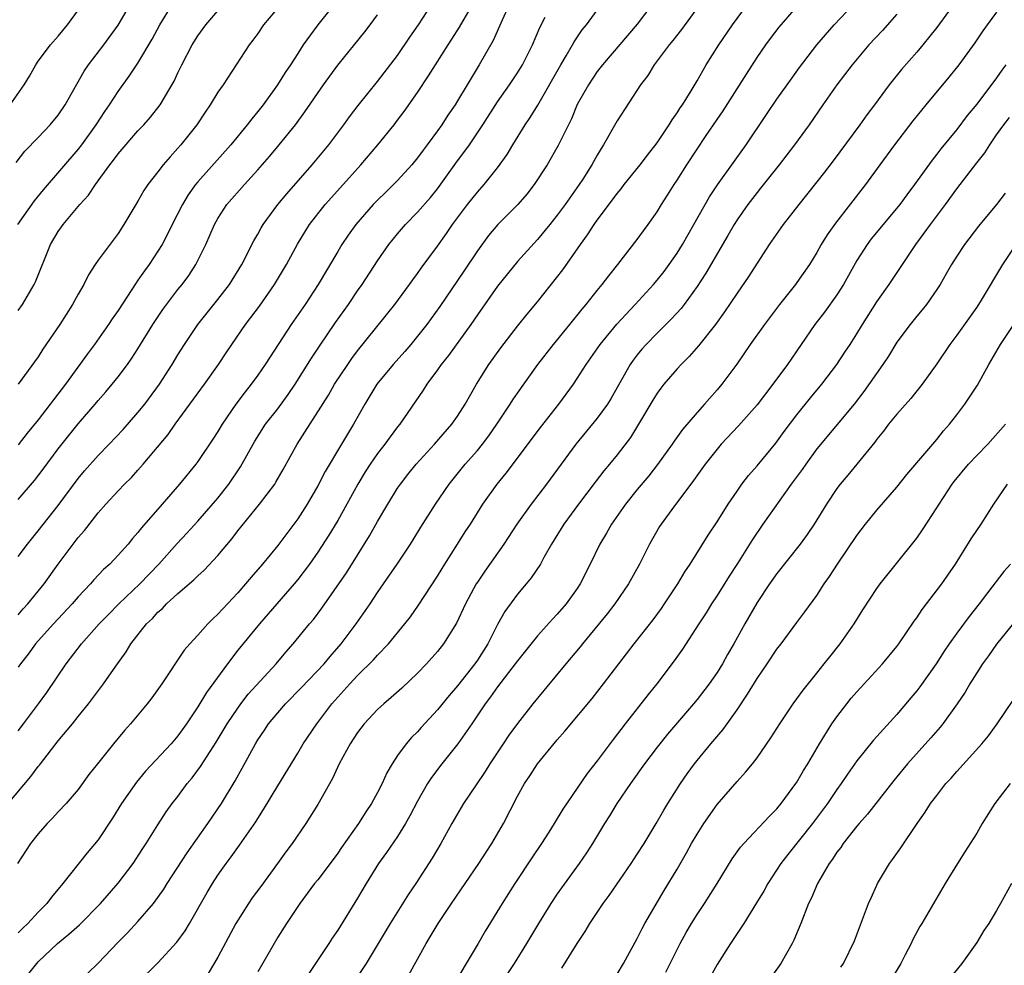
# Model space of a CAD drawing. Units: inches. Extents: x 2634000 to 2637000, y 1497000 to 1500000.
# Drawn here: x 2634613 to 2634712, y 1497773 to 1497868 of the extents above; entities that cross this region are included whole.
import ezdxf

# ---------------------------------------------------------------- set-up
doc = ezdxf.new("R2010")
doc.units = ezdxf.units.IN
doc.header["$MEASUREMENT"] = 0
doc.layers.add('LD26341497_2ft', color=242, linetype='Continuous')

msp = doc.modelspace()

# ---------------------------------------------------------------- linework, layer by layer
at = {"layer": 'LD26341497_2ft'}
for points, elevation in [([(2634645.665, 1497870.335), (2634643.007, 1497866.993), (2634641.559, 1497865), (2634641, 1497864.152), (2634640.276, 1497863), (2634639.753, 1497862.247), (2634638.982, 1497861), (2634637.532, 1497859), (2634637, 1497858.313), (2634636.398, 1497857.603), (2634635.945, 1497857), (2634634.286, 1497855), (2634631, 1497851.288), (2634630.769, 1497851), (2634630.035, 1497849.965), (2634629.468, 1497849), (2634628.434, 1497847), (2634627.971, 1497846.029), (2634627.414, 1497845), (2634627, 1497844.322), (2634626.118, 1497843), (2634625.639, 1497842.361), (2634625, 1497841.419), (2634624.818, 1497841.182), (2634623, 1497838.389), (2634622.429, 1497837.57), (2634622.055, 1497837), (2634620.629, 1497835), (2634619.93, 1497834.07), (2634617.733, 1497831), (2634616.541, 1497829.46), (2634616.214, 1497829), (2634615, 1497827.438), (2634613.904, 1497826.096), (2634613, 1497824.926)], 10004), ([(2634612.785, 1497853.215), (2634613.653, 1497854.347), (2634615, 1497855.717), (2634616.214, 1497857), (2634617, 1497857.967), (2634617.697, 1497859), (2634619.618, 1497862.382), (2634620.047, 1497863), (2634621.568, 1497865), (2634623, 1497866.977), (2634624.491, 1497869.509)], 9996), ([(2634613.305, 1497771), (2634614.863, 1497773), (2634615, 1497773.147), (2634616.946, 1497775), (2634618.087, 1497775.913), (2634619.131, 1497776.869), (2634621.231, 1497779), (2634623, 1497781.02), (2634624.52, 1497783), (2634625.492, 1497784.508), (2634625.826, 1497785), (2634627, 1497786.888), (2634627.835, 1497788.165), (2634628.437, 1497789), (2634629, 1497789.722), (2634629.939, 1497791), (2634630.425, 1497791.575), (2634631.273, 1497792.727), (2634632.233, 1497794.234), (2634632.844, 1497795.155), (2634633.941, 1497797), (2634635, 1497798.578), (2634635.311, 1497799), (2634636.047, 1497799.953), (2634638.856, 1497803), (2634639.818, 1497804.182), (2634640.556, 1497805), (2634642.187, 1497807), (2634642.565, 1497807.436), (2634643.416, 1497808.585), (2634645.87, 1497812.13), (2634647, 1497813.898), (2634648.19, 1497815.81), (2634649, 1497817.251), (2634650.023, 1497819), (2634651, 1497820.586), (2634651.285, 1497821), (2634652.038, 1497821.962), (2634652.876, 1497823), (2634654.712, 1497825), (2634656.445, 1497827), (2634657, 1497827.807), (2634657.756, 1497829), (2634658.915, 1497831), (2634660.154, 1497833), (2634661.33, 1497834.67), (2634663, 1497836.813), (2634663.976, 1497838.024), (2634665, 1497839.252), (2634667.541, 1497842.459), (2634669.326, 1497845), (2634670.029, 1497845.971), (2634670.679, 1497847), (2634671, 1497847.455), (2634672.535, 1497849.465), (2634673, 1497850.124), (2634673.403, 1497850.597), (2634673.704, 1497851), (2634675.309, 1497853), (2634676.038, 1497853.962), (2634677, 1497855.187), (2634678.211, 1497857), (2634678.498, 1497857.502), (2634679, 1497858.194), (2634679.304, 1497858.696), (2634679.523, 1497859), (2634680.414, 1497860.414), (2634681, 1497861.394), (2634681.919, 1497863), (2634683.192, 1497865), (2634684.552, 1497867), (2634686.409, 1497869.591)], 10022), ([(2634706.796, 1497869.204), (2634705, 1497866.75), (2634703.599, 1497865), (2634703, 1497864.283), (2634701.467, 1497862.533), (2634700.233, 1497861), (2634698.765, 1497859), (2634697.997, 1497858.002), (2634697.282, 1497857), (2634694.614, 1497853.386), (2634693.747, 1497852.253), (2634691.177, 1497849), (2634689.619, 1497847), (2634688.226, 1497845), (2634686.176, 1497841.824), (2634685, 1497840.127), (2634683.744, 1497838.256), (2634682.836, 1497837), (2634681.146, 1497834.854), (2634680.205, 1497833.795), (2634679.396, 1497833), (2634679, 1497832.561), (2634677.673, 1497831), (2634677.377, 1497830.623), (2634677, 1497830.098), (2634676.578, 1497829.422), (2634675.141, 1497827), (2634674.318, 1497825.682), (2634673, 1497823.952), (2634672.229, 1497823), (2634671.666, 1497822.334), (2634670.791, 1497821.21), (2634669.119, 1497819), (2634667.661, 1497817), (2634666.428, 1497815), (2634665.663, 1497813.662), (2634665.305, 1497813), (2634664.388, 1497811.612), (2634663.888, 1497811), (2634663, 1497809.971), (2634661.743, 1497808.257), (2634661, 1497806.939), (2634660.028, 1497805), (2634659, 1497803.369), (2634658.743, 1497803), (2634657, 1497800.802), (2634656.158, 1497799.842), (2634655, 1497798.391), (2634653.378, 1497796.622), (2634653, 1497796.188), (2634652.392, 1497795.608), (2634651.874, 1497795), (2634651, 1497793.81), (2634650.45, 1497793), (2634649.916, 1497792.084), (2634649.44, 1497791), (2634649, 1497790.113), (2634648.392, 1497789), (2634647.824, 1497788.176), (2634647.086, 1497787), (2634645.389, 1497784.611), (2634645, 1497784.038), (2634644.236, 1497783), (2634643, 1497781.379), (2634642.694, 1497781), (2634641.204, 1497779), (2634641, 1497778.697), (2634639.88, 1497777), (2634639, 1497775.625), (2634637, 1497772.162)], 10030), ([(2634612.004, 1497789), (2634614.27, 1497791.73), (2634615, 1497792.714), (2634615.133, 1497792.867), (2634615.222, 1497793), (2634617, 1497795.282), (2634618.445, 1497797), (2634619, 1497797.714), (2634620.058, 1497799), (2634621.552, 1497801), (2634622.782, 1497802.782), (2634623.804, 1497804.196), (2634624.275, 1497805), (2634625.853, 1497807), (2634626.442, 1497807.558), (2634627, 1497808.179), (2634627.445, 1497808.555), (2634627.87, 1497809), (2634629, 1497810.036), (2634630.597, 1497811.403), (2634631, 1497811.812), (2634631.627, 1497812.373), (2634633, 1497813.841), (2634634.438, 1497815.563), (2634635, 1497816.32), (2634637.172, 1497819), (2634638.693, 1497821), (2634638.816, 1497821.184), (2634639.542, 1497822.458), (2634640.943, 1497825), (2634644.075, 1497829.925), (2634644.688, 1497831), (2634646.011, 1497833), (2634646.417, 1497833.583), (2634647, 1497834.362), (2634650.726, 1497839), (2634652.206, 1497841), (2634652.532, 1497841.468), (2634653, 1497842.097), (2634653.367, 1497842.633), (2634655, 1497844.836), (2634655.895, 1497846.105), (2634656.502, 1497847), (2634657, 1497847.675), (2634658.005, 1497849), (2634659, 1497850.264), (2634659.668, 1497851), (2634661, 1497852.683), (2634661.966, 1497854.034), (2634662.533, 1497855), (2634663.779, 1497857), (2634664.277, 1497857.723), (2634665.044, 1497858.956), (2634667.354, 1497863), (2634667.895, 1497863.895), (2634668.534, 1497865), (2634668.688, 1497865.312), (2634669.498, 1497866.502), (2634669.906, 1497867), (2634671, 1497868.487)], 10016), ([(2634612.213, 1497859), (2634613.613, 1497861), (2634614.127, 1497861.873), (2634614.76, 1497863), (2634615, 1497863.356), (2634616.232, 1497865), (2634617, 1497865.879), (2634617.931, 1497867), (2634619.393, 1497869)], 9994), ([(2634676.465, 1497869), (2634675, 1497867.083), (2634671.516, 1497863), (2634671, 1497862.328), (2634670.118, 1497861), (2634669, 1497859.027), (2634668.409, 1497857.592), (2634667.082, 1497854.918), (2634665.966, 1497853), (2634664.668, 1497851), (2634663.942, 1497850.058), (2634663.05, 1497849), (2634661.048, 1497847), (2634660.105, 1497845.895), (2634659, 1497844.384), (2634657.652, 1497842.348), (2634655.217, 1497838.783), (2634653.929, 1497837), (2634653, 1497835.808), (2634652.333, 1497835), (2634651.717, 1497834.283), (2634650.571, 1497833), (2634648.916, 1497831), (2634647.712, 1497829), (2634646.599, 1497827), (2634645.981, 1497826.019), (2634645.389, 1497825), (2634643.737, 1497822.263), (2634643, 1497820.842), (2634641.932, 1497819), (2634641, 1497817.529), (2634639, 1497814.847), (2634637.471, 1497813), (2634636.324, 1497811.676), (2634635.766, 1497811), (2634635, 1497810.126), (2634633.484, 1497808.516), (2634633, 1497807.972), (2634632.495, 1497807.505), (2634631.986, 1497807), (2634631, 1497805.867), (2634630.184, 1497805), (2634629.634, 1497804.366), (2634627.379, 1497801), (2634626.394, 1497799.606), (2634625.922, 1497799), (2634624.251, 1497797), (2634623.658, 1497796.341), (2634622.539, 1497795), (2634620.933, 1497793), (2634620.084, 1497791.916), (2634619, 1497790.426), (2634617.802, 1497789), (2634617, 1497788.182), (2634616.443, 1497787.557), (2634615.895, 1497787), (2634615, 1497785.985), (2634614.251, 1497785), (2634612.931, 1497783)], 10018), ([(2634612.982, 1497847), (2634614.63, 1497849.37), (2634615.524, 1497850.476), (2634619, 1497854.53), (2634619.362, 1497855), (2634620.798, 1497857), (2634621.67, 1497858.33), (2634622.139, 1497859), (2634623, 1497860.329), (2634624.129, 1497861.872), (2634625, 1497863.184), (2634626.411, 1497865.589), (2634627.173, 1497867), (2634628.427, 1497869)], 9998), ([(2634639.265, 1497869), (2634637.565, 1497867), (2634637, 1497866.157), (2634636.519, 1497865.481), (2634636.144, 1497865), (2634633.521, 1497861), (2634633, 1497860.254), (2634632.239, 1497859), (2634631.727, 1497858.273), (2634630.886, 1497857), (2634629.306, 1497855), (2634629, 1497854.641), (2634628.208, 1497853.792), (2634627.522, 1497853), (2634627, 1497852.299), (2634625.988, 1497851), (2634625.587, 1497850.413), (2634625, 1497849.358), (2634623.59, 1497847), (2634623, 1497846.111), (2634621, 1497843.429), (2634620.703, 1497843), (2634620.032, 1497841.967), (2634619.563, 1497841), (2634619, 1497840.04), (2634618.444, 1497839), (2634617.16, 1497837), (2634615.485, 1497834.515), (2634615, 1497833.752), (2634612.985, 1497831)], 10002), ([(2634681.225, 1497869), (2634679.444, 1497866.556), (2634678.568, 1497865.432), (2634678.208, 1497865), (2634676.702, 1497863), (2634676.051, 1497861.949), (2634675.346, 1497861), (2634673, 1497857.402), (2634671.641, 1497855), (2634671.381, 1497854.619), (2634671, 1497853.965), (2634670.469, 1497853), (2634669.553, 1497851.553), (2634669.199, 1497851), (2634667.773, 1497849), (2634667, 1497847.938), (2634666.248, 1497847), (2634665, 1497845.494), (2634663, 1497843.313), (2634661, 1497840.836), (2634659, 1497837.966), (2634658.352, 1497837), (2634656.104, 1497833.896), (2634655.371, 1497833), (2634655, 1497832.465), (2634653.917, 1497831), (2634653.571, 1497830.429), (2634651.225, 1497827), (2634651, 1497826.729), (2634650.252, 1497825.748), (2634649.722, 1497825), (2634649, 1497824.075), (2634648.257, 1497823), (2634647.767, 1497822.233), (2634647.02, 1497821), (2634645.925, 1497819), (2634645, 1497817.374), (2634644.109, 1497815.891), (2634643, 1497814.203), (2634642.162, 1497813), (2634641, 1497811.447), (2634640.635, 1497811), (2634637.162, 1497807), (2634635, 1497804.359), (2634633.964, 1497803), (2634631.864, 1497800.135), (2634631, 1497798.703), (2634629.874, 1497797), (2634629, 1497795.795), (2634628.312, 1497795), (2634625.759, 1497792.241), (2634624.85, 1497791.15), (2634623.36, 1497789), (2634622.455, 1497787.545), (2634621, 1497785.377), (2634619.915, 1497784.085), (2634617.489, 1497781), (2634616.353, 1497779.647), (2634615.884, 1497779), (2634615, 1497778.117), (2634613.962, 1497777), (2634613.461, 1497776.539), (2634613, 1497776.067)], 10020), ([(2634662.192, 1497869), (2634661.477, 1497867.477), (2634660.558, 1497865.442), (2634659.172, 1497863), (2634657.956, 1497861), (2634657, 1497859.393), (2634656.755, 1497859), (2634656.041, 1497857.959), (2634655.424, 1497857), (2634655, 1497856.394), (2634653.979, 1497855), (2634653.553, 1497854.447), (2634653, 1497853.675), (2634652.441, 1497853), (2634651, 1497851.43), (2634650.585, 1497851), (2634649.774, 1497850.226), (2634649, 1497849.455), (2634648.567, 1497849), (2634646.835, 1497847), (2634646.063, 1497845.937), (2634645.419, 1497845), (2634645, 1497844.317), (2634643.052, 1497841), (2634641.729, 1497839), (2634640.358, 1497837), (2634638.231, 1497833.77), (2634637.74, 1497833), (2634637, 1497831.922), (2634636.341, 1497831), (2634635.746, 1497830.254), (2634634.791, 1497829), (2634633.417, 1497827), (2634633, 1497826.284), (2634632.507, 1497825.493), (2634631, 1497823.266), (2634630.797, 1497823), (2634629.147, 1497821), (2634627.438, 1497819), (2634625.367, 1497816.633), (2634625, 1497816.151), (2634624.448, 1497815.552), (2634624.005, 1497815), (2634623, 1497813.873), (2634622.18, 1497813), (2634621.555, 1497812.444), (2634620.582, 1497811.418), (2634620.234, 1497811), (2634619, 1497809.701), (2634618.401, 1497809), (2634616.523, 1497807), (2634615, 1497805.305), (2634614.738, 1497805), (2634614.014, 1497803.986), (2634613.243, 1497803), (2634613, 1497802.655)], 10012), ([(2634613, 1497807.91), (2634613.504, 1497808.496), (2634613.971, 1497809), (2634615.591, 1497811), (2634617, 1497812.976), (2634619, 1497815.65), (2634619.632, 1497816.368), (2634621, 1497818.122), (2634621.773, 1497819), (2634623, 1497820.332), (2634623.643, 1497821), (2634624.338, 1497821.663), (2634625, 1497822.392), (2634625.525, 1497823), (2634628.012, 1497825.988), (2634628.738, 1497827), (2634631.668, 1497831), (2634633.075, 1497833), (2634633.83, 1497834.17), (2634634.388, 1497835), (2634635.785, 1497837), (2634636.316, 1497837.685), (2634637.159, 1497838.84), (2634638.68, 1497841), (2634639.874, 1497843), (2634640.96, 1497845.04), (2634642.181, 1497847), (2634643.75, 1497849), (2634645.274, 1497850.726), (2634647.332, 1497853), (2634649.023, 1497855), (2634650.644, 1497857), (2634651, 1497857.46), (2634651.664, 1497858.336), (2634653, 1497860.24), (2634654.113, 1497861.887), (2634654.785, 1497863), (2634656.056, 1497865), (2634656.436, 1497865.564), (2634657.217, 1497866.783), (2634658.494, 1497869)], 10010), ([(2634613, 1497813.743), (2634613.927, 1497815), (2634615, 1497816.325), (2634617, 1497818.864), (2634619, 1497821.562), (2634619.651, 1497822.349), (2634621, 1497823.876), (2634622.111, 1497825), (2634623.516, 1497826.484), (2634625, 1497828.169), (2634625.67, 1497829), (2634627.148, 1497831), (2634628.432, 1497833), (2634629, 1497833.958), (2634629.647, 1497835), (2634630.99, 1497837), (2634633, 1497839.49), (2634634.159, 1497841), (2634635.405, 1497843), (2634636.613, 1497845.387), (2634637, 1497846.054), (2634637.328, 1497846.672), (2634637.528, 1497847), (2634639.012, 1497849), (2634639.904, 1497850.096), (2634642.435, 1497853), (2634644.115, 1497855), (2634645.63, 1497857), (2634646.198, 1497857.802), (2634647.06, 1497858.94), (2634649, 1497861.347), (2634651, 1497863.945), (2634652.231, 1497865.769), (2634653.095, 1497867), (2634654.401, 1497869)], 10008), ([(2634613, 1497838.393), (2634613.427, 1497839), (2634614.608, 1497841), (2634614.741, 1497841.259), (2634616.232, 1497845), (2634617, 1497846.31), (2634617.49, 1497847), (2634619.182, 1497849), (2634620.052, 1497849.948), (2634620.736, 1497851), (2634622.19, 1497853), (2634622.546, 1497853.454), (2634623, 1497854.082), (2634625, 1497856.387), (2634625.593, 1497857), (2634626.251, 1497857.749), (2634627.222, 1497859), (2634628.624, 1497861.376), (2634629, 1497862.189), (2634629.399, 1497863), (2634630.432, 1497865), (2634631, 1497865.917), (2634631.787, 1497867), (2634633, 1497868.418)], 10000), ([(2634619.975, 1497772.025), (2634621, 1497773.019), (2634623, 1497775.109), (2634623.94, 1497776.06), (2634625, 1497777.194), (2634626.549, 1497779), (2634627, 1497779.581), (2634627.58, 1497780.42), (2634627.926, 1497781), (2634629.921, 1497784.079), (2634631.998, 1497787), (2634633.35, 1497789), (2634634.72, 1497791.28), (2634635.437, 1497792.563), (2634636.763, 1497795), (2634637, 1497795.391), (2634637.655, 1497796.345), (2634638.076, 1497797), (2634639, 1497798.111), (2634639.773, 1497799), (2634641.377, 1497800.623), (2634643.631, 1497803), (2634644.251, 1497803.749), (2634645.366, 1497805), (2634646.856, 1497807), (2634648.243, 1497809), (2634649, 1497810.142), (2634649.604, 1497811), (2634650.964, 1497813), (2634652.283, 1497815), (2634652.563, 1497815.437), (2634653.316, 1497816.684), (2634654.814, 1497819), (2634656.163, 1497821), (2634657.78, 1497823), (2634659, 1497824.375), (2634659.512, 1497825), (2634660.147, 1497825.853), (2634660.936, 1497827), (2634662.269, 1497829), (2634662.548, 1497829.452), (2634663, 1497830.129), (2634665.045, 1497833), (2634666.63, 1497835), (2634668.268, 1497837), (2634669.471, 1497838.529), (2634669.891, 1497839), (2634671, 1497840.399), (2634671.507, 1497841), (2634672.144, 1497841.856), (2634673.075, 1497843), (2634675, 1497845.496), (2634675.618, 1497846.382), (2634676.082, 1497847), (2634677, 1497848.287), (2634677.434, 1497849), (2634678.051, 1497849.949), (2634678.7, 1497851), (2634679, 1497851.443), (2634679.982, 1497853), (2634681.915, 1497855.915), (2634683, 1497857.52), (2634683.609, 1497858.391), (2634685.931, 1497862.069), (2634687, 1497863.726), (2634687.889, 1497865), (2634688.353, 1497865.646), (2634689.221, 1497866.779), (2634691.144, 1497869)], 10024), ([(2634624.963, 1497771.037), (2634627, 1497773.054), (2634628.892, 1497775.108), (2634629.732, 1497776.268), (2634630.169, 1497777), (2634631.913, 1497780.087), (2634632.454, 1497781), (2634633, 1497781.841), (2634633.827, 1497783), (2634634.343, 1497783.657), (2634635.172, 1497784.828), (2634636.807, 1497787.193), (2634637, 1497787.519), (2634637.584, 1497788.416), (2634639, 1497790.791), (2634641, 1497794.053), (2634641.558, 1497795), (2634642.898, 1497797), (2634644.414, 1497799), (2634646.211, 1497801), (2634647, 1497801.837), (2634648.593, 1497803.407), (2634649, 1497803.875), (2634650.094, 1497805), (2634651.727, 1497807), (2634652.279, 1497807.721), (2634653.108, 1497808.892), (2634655, 1497811.77), (2634655.749, 1497813), (2634657, 1497814.993), (2634657.777, 1497816.223), (2634658.29, 1497817), (2634659.551, 1497819), (2634660.968, 1497821), (2634661.885, 1497822.115), (2634665.329, 1497826.671), (2634667.159, 1497829), (2634668.608, 1497831), (2634669, 1497831.583), (2634669.89, 1497833), (2634671.292, 1497835), (2634672.971, 1497837.029), (2634674.809, 1497839), (2634676.636, 1497841), (2634677, 1497841.437), (2634677.688, 1497842.312), (2634678.202, 1497843), (2634679, 1497844.15), (2634679.528, 1497845), (2634680.674, 1497847), (2634682.226, 1497849.774), (2634683.026, 1497850.975), (2634685.9, 1497855), (2634687.961, 1497858.039), (2634689, 1497859.547), (2634690.028, 1497861), (2634691.27, 1497862.73), (2634692.998, 1497865.001), (2634694.739, 1497867), (2634696.642, 1497869)], 10026), ([(2634711, 1497868.294), (2634710.038, 1497867), (2634709.607, 1497866.393), (2634708.804, 1497865.196), (2634707.219, 1497863), (2634706.224, 1497861.776), (2634703.908, 1497859), (2634702.62, 1497857.38), (2634700.773, 1497855), (2634699.298, 1497853), (2634697.87, 1497851), (2634694.856, 1497847.145), (2634694.031, 1497845.969), (2634693.433, 1497845), (2634693, 1497844.219), (2634692.246, 1497843), (2634691, 1497841.215), (2634690.845, 1497841), (2634689.248, 1497839), (2634687.745, 1497837), (2634686.33, 1497835), (2634684.973, 1497833.027), (2634683.466, 1497831), (2634683, 1497830.441), (2634681.74, 1497829), (2634681, 1497828.19), (2634679.529, 1497826.471), (2634678.692, 1497825.308), (2634678.494, 1497825), (2634677.039, 1497822.961), (2634676.153, 1497821.847), (2634675, 1497820.458), (2634673.823, 1497819), (2634672.435, 1497817), (2634671.918, 1497816.082), (2634671.27, 1497815), (2634670.302, 1497813), (2634669.294, 1497811), (2634669, 1497810.554), (2634667.876, 1497809), (2634667, 1497807.978), (2634666.518, 1497807.483), (2634665, 1497805.814), (2634663, 1497803.308), (2634662.793, 1497803), (2634661, 1497800.687), (2634660.311, 1497799.689), (2634659.77, 1497799), (2634658.425, 1497797), (2634657.035, 1497795), (2634655.424, 1497793), (2634654.385, 1497791.615), (2634653.999, 1497791), (2634653, 1497789.24), (2634652.238, 1497787.762), (2634651.809, 1497787), (2634651, 1497785.722), (2634649.896, 1497784.104), (2634649.088, 1497783), (2634647.858, 1497781), (2634647, 1497779.536), (2634645, 1497776.314), (2634644.462, 1497775.537), (2634644.126, 1497775), (2634642.773, 1497773), (2634640.144, 1497769)], 10032), ([(2634613, 1497819.472), (2634614.619, 1497821.381), (2634615.489, 1497822.511), (2634617, 1497824.546), (2634619, 1497827.046), (2634620.699, 1497829), (2634621, 1497829.365), (2634621.768, 1497830.232), (2634622.415, 1497831), (2634623, 1497831.736), (2634623.945, 1497833), (2634624.384, 1497833.616), (2634625, 1497834.572), (2634626.486, 1497837), (2634627.489, 1497838.511), (2634629, 1497840.497), (2634629.41, 1497841), (2634630.085, 1497841.916), (2634630.794, 1497843), (2634631.785, 1497845), (2634632.666, 1497847), (2634633, 1497847.594), (2634633.91, 1497849), (2634635.663, 1497851), (2634637, 1497852.48), (2634638.17, 1497853.831), (2634639.15, 1497855), (2634640.762, 1497857), (2634641.721, 1497858.279), (2634643.58, 1497861), (2634645, 1497862.984), (2634647.705, 1497866.295), (2634648.257, 1497867), (2634649, 1497867.995)], 10006), ([(2634613, 1497796.3), (2634613.549, 1497797), (2634615.052, 1497799), (2634615.856, 1497800.145), (2634617.811, 1497803), (2634619.348, 1497805), (2634621.121, 1497807), (2634622.044, 1497807.956), (2634623.091, 1497809), (2634625.184, 1497811), (2634627.08, 1497813), (2634628.938, 1497815.062), (2634629.905, 1497816.095), (2634631, 1497817.297), (2634633, 1497819.605), (2634634.098, 1497821), (2634635.268, 1497822.732), (2634636.694, 1497825.306), (2634637.787, 1497827), (2634639, 1497828.557), (2634640.028, 1497829.972), (2634640.73, 1497831), (2634642.372, 1497833.628), (2634643.168, 1497834.833), (2634644.792, 1497837.208), (2634646.081, 1497839), (2634647, 1497840.354), (2634647.459, 1497841), (2634649, 1497843.364), (2634650.14, 1497845), (2634651, 1497846.069), (2634651.786, 1497847), (2634653, 1497848.244), (2634654.288, 1497849.712), (2634655, 1497850.588), (2634656.847, 1497853.153), (2634658.2, 1497855), (2634659, 1497856.175), (2634659.548, 1497857), (2634661, 1497859.307), (2634662.195, 1497861), (2634663, 1497862.21), (2634663.496, 1497863), (2634664.525, 1497865), (2634665.252, 1497866.748), (2634665.77, 1497867.77)], 10014), ([(2634701, 1497868.062), (2634699.564, 1497866.436), (2634698.214, 1497865), (2634696.521, 1497863), (2634694.985, 1497861), (2634693.577, 1497859), (2634692.211, 1497857), (2634690.764, 1497855), (2634689.234, 1497853), (2634687.364, 1497850.636), (2634687, 1497850.202), (2634686.08, 1497849), (2634685, 1497847.475), (2634684.701, 1497847), (2634684.088, 1497845.912), (2634681.879, 1497842.121), (2634681, 1497840.789), (2634679.698, 1497839), (2634679.397, 1497838.603), (2634678.45, 1497837.55), (2634677, 1497836.135), (2634675.883, 1497835), (2634675.466, 1497834.534), (2634675, 1497833.961), (2634674.584, 1497833.416), (2634674.298, 1497833), (2634672.386, 1497829.614), (2634672.009, 1497829), (2634671, 1497827.597), (2634668.849, 1497825), (2634665.911, 1497821), (2634664.37, 1497819), (2634662.946, 1497817), (2634661.627, 1497815), (2634659.73, 1497812.27), (2634659, 1497811.188), (2634658.882, 1497811), (2634657.792, 1497809), (2634656.916, 1497807.085), (2634655.613, 1497805), (2634655, 1497804.247), (2634653.897, 1497803), (2634653, 1497802.074), (2634651.423, 1497800.577), (2634650.372, 1497799.628), (2634649.621, 1497799), (2634649, 1497798.429), (2634647.658, 1497797), (2634647, 1497796.139), (2634646.252, 1497795), (2634645.161, 1497793), (2634644.469, 1497791.531), (2634643, 1497788.898), (2634641.813, 1497787), (2634640.444, 1497785), (2634639.818, 1497784.181), (2634638.977, 1497783), (2634637.298, 1497780.702), (2634636.439, 1497779.561), (2634636.055, 1497779), (2634634.814, 1497777), (2634633, 1497773.616), (2634632.019, 1497771.981)], 10028), ([(2634711.92, 1497863), (2634711.527, 1497862.474), (2634711, 1497861.715), (2634709, 1497859.047), (2634708.064, 1497857.936), (2634707, 1497856.538), (2634705.407, 1497854.593), (2634705, 1497854.045), (2634704.532, 1497853.468), (2634702.761, 1497851), (2634702.003, 1497849.997), (2634701.288, 1497849), (2634698.434, 1497845.566), (2634698.018, 1497845), (2634697, 1497843.413), (2634695.67, 1497841), (2634695, 1497839.953), (2634693.759, 1497838.241), (2634692.786, 1497837), (2634690.065, 1497833), (2634688.585, 1497831), (2634687, 1497828.956), (2634685.149, 1497826.851), (2634683.412, 1497825), (2634683, 1497824.52), (2634681.801, 1497823), (2634680.648, 1497821.352), (2634678.464, 1497818.464), (2634677.397, 1497817), (2634677.244, 1497816.756), (2634676.247, 1497815), (2634675.222, 1497813), (2634674.114, 1497811), (2634672.759, 1497809), (2634671.995, 1497808.005), (2634669.524, 1497805), (2634669.298, 1497804.702), (2634667.856, 1497803), (2634664.557, 1497799), (2634663, 1497797.03), (2634662.144, 1497795.857), (2634661.585, 1497795), (2634660.241, 1497793), (2634659.769, 1497792.231), (2634658.794, 1497790.794), (2634657.619, 1497789), (2634656.433, 1497787), (2634655.319, 1497785), (2634654.467, 1497783.533), (2634652.814, 1497781), (2634652.081, 1497779.92), (2634650.249, 1497777), (2634649.041, 1497775), (2634647.861, 1497773), (2634646.703, 1497771.297)], 10034), ([(2634652.134, 1497771.866), (2634653.869, 1497775), (2634655.063, 1497777), (2634656.403, 1497779), (2634659.131, 1497783), (2634659.861, 1497784.139), (2634660.437, 1497785), (2634661.608, 1497787), (2634663, 1497789.746), (2634663.704, 1497791), (2634664.231, 1497791.769), (2634665, 1497792.972), (2634667, 1497795.404), (2634667.745, 1497796.255), (2634670.48, 1497799.52), (2634671.632, 1497801), (2634673.144, 1497803), (2634674.684, 1497805), (2634676.587, 1497807.413), (2634677.438, 1497808.562), (2634677.75, 1497809), (2634679.086, 1497811), (2634679.783, 1497812.216), (2634680.303, 1497813), (2634682.106, 1497815.894), (2634683, 1497817.221), (2634684.119, 1497819), (2634685, 1497820.305), (2634685.495, 1497821), (2634686.146, 1497821.854), (2634687, 1497822.838), (2634688.882, 1497825.118), (2634689.725, 1497826.275), (2634691, 1497827.958), (2634692.355, 1497829.645), (2634693.488, 1497831), (2634695, 1497832.987), (2634695.792, 1497834.208), (2634696.328, 1497835), (2634697, 1497836.055), (2634697.569, 1497837), (2634699, 1497839.272), (2634700.219, 1497841), (2634702.906, 1497845), (2634704.378, 1497847), (2634705.881, 1497849), (2634707, 1497850.577), (2634709, 1497853.202), (2634709.815, 1497854.185), (2634710.312, 1497855), (2634711, 1497855.989), (2634711.71, 1497857), (2634712.285, 1497857.715)], 10036), ([(2634711.863, 1497850.137), (2634710.995, 1497849.005), (2634709.173, 1497846.827), (2634707.773, 1497845), (2634707, 1497843.846), (2634706.474, 1497843), (2634705.948, 1497842.052), (2634705.337, 1497841), (2634705, 1497840.486), (2634703.967, 1497839), (2634703.55, 1497838.45), (2634703, 1497837.817), (2634702.332, 1497837), (2634701, 1497835.207), (2634700.166, 1497833.834), (2634699.615, 1497833), (2634697.714, 1497830.286), (2634696.715, 1497829), (2634693, 1497824.531), (2634691.881, 1497823), (2634691.524, 1497822.476), (2634690.437, 1497821), (2634687.599, 1497817), (2634686.552, 1497815.448), (2634685.048, 1497813.048), (2634684.218, 1497811.782), (2634683, 1497809.835), (2634682.453, 1497809), (2634681.901, 1497808.099), (2634681.165, 1497807), (2634679.528, 1497804.472), (2634678.71, 1497803.29), (2634676.971, 1497801), (2634676.085, 1497799.915), (2634673.808, 1497797), (2634672.588, 1497795.412), (2634671, 1497793.3), (2634669.998, 1497792.002), (2634667.568, 1497788.432), (2634666.688, 1497787), (2634666.133, 1497786.133), (2634665.401, 1497785), (2634664.437, 1497783.563), (2634662.753, 1497781), (2634661.483, 1497779), (2634659.769, 1497776.231), (2634659.067, 1497775), (2634657.865, 1497773), (2634656.81, 1497771.19)], 10038), ([(2634712.925, 1497845), (2634711.583, 1497843), (2634709.445, 1497839.445), (2634709, 1497838.744), (2634707, 1497835.91), (2634706.328, 1497835), (2634705, 1497833.045), (2634703.541, 1497831), (2634702.417, 1497829.583), (2634701, 1497827.995), (2634700.185, 1497827), (2634699.677, 1497826.323), (2634699, 1497825.5), (2634698.791, 1497825.209), (2634696.095, 1497821.905), (2634695.327, 1497821), (2634695, 1497820.567), (2634693.947, 1497819), (2634692.732, 1497817), (2634692.035, 1497815.965), (2634691.327, 1497815), (2634689, 1497812.047), (2634688.265, 1497811), (2634687, 1497809.141), (2634685.771, 1497807), (2634684.668, 1497805), (2634684.053, 1497803.947), (2634683.53, 1497803), (2634683, 1497802.138), (2634682.217, 1497801), (2634681, 1497799.429), (2634680.646, 1497799), (2634678.031, 1497795.969), (2634677, 1497794.661), (2634675.744, 1497793), (2634674.315, 1497791), (2634672.963, 1497789), (2634672.225, 1497787.776), (2634671.725, 1497787), (2634670.509, 1497785), (2634669.925, 1497784.075), (2634669.195, 1497783), (2634667.421, 1497780.579), (2634667, 1497779.977), (2634666.351, 1497779), (2634665.108, 1497777), (2634663.905, 1497775), (2634662.669, 1497773), (2634661.385, 1497771)], 10040), ([(2634667.465, 1497772.534), (2634669, 1497774.987), (2634669.796, 1497776.204), (2634670.253, 1497777), (2634671.59, 1497779), (2634672.208, 1497779.792), (2634674.397, 1497783), (2634675, 1497783.924), (2634675.685, 1497785), (2634676.914, 1497787), (2634677.665, 1497788.336), (2634678.076, 1497789), (2634679.331, 1497791), (2634680.016, 1497791.985), (2634680.745, 1497793), (2634681, 1497793.318), (2634682.387, 1497795), (2634683.593, 1497796.407), (2634683.997, 1497797), (2634685, 1497798.395), (2634686.051, 1497799.949), (2634687, 1497801.547), (2634688.017, 1497803), (2634689, 1497804.456), (2634689.427, 1497805), (2634691, 1497807.139), (2634691.802, 1497808.198), (2634693, 1497809.862), (2634693.729, 1497811), (2634694.251, 1497811.749), (2634695.06, 1497813), (2634697, 1497815.859), (2634697.88, 1497817), (2634699, 1497818.39), (2634701, 1497820.698), (2634702.021, 1497821.979), (2634705, 1497825.483), (2634705.671, 1497826.329), (2634706.267, 1497827), (2634707, 1497827.929), (2634707.81, 1497829), (2634709.078, 1497830.922), (2634710.225, 1497833), (2634711.395, 1497835), (2634713, 1497837.386)], 10042), ([(2634673, 1497771.92), (2634673.618, 1497773), (2634675, 1497775.486), (2634675.5, 1497776.5), (2634675.776, 1497777), (2634677.703, 1497780.297), (2634679, 1497782.438), (2634679.938, 1497784.062), (2634680.443, 1497785), (2634681, 1497785.95), (2634681.673, 1497787), (2634683, 1497788.904), (2634685, 1497791.222), (2634685.857, 1497792.142), (2634686.552, 1497793), (2634687, 1497793.597), (2634688.399, 1497795.601), (2634689.27, 1497797), (2634690.621, 1497799), (2634691, 1497799.501), (2634691.62, 1497800.381), (2634693, 1497802.069), (2634693.738, 1497803), (2634694.284, 1497803.716), (2634695.316, 1497805), (2634696.735, 1497807), (2634697.598, 1497808.402), (2634699, 1497810.563), (2634699.319, 1497811), (2634702.746, 1497815.254), (2634703, 1497815.597), (2634703.572, 1497816.428), (2634705, 1497818.62), (2634705.227, 1497819), (2634706.544, 1497821), (2634706.743, 1497821.257), (2634708.192, 1497823), (2634709, 1497823.871), (2634710.117, 1497825), (2634711.889, 1497827)], 10044), ([(2634677.867, 1497772.133), (2634679.297, 1497775), (2634679.903, 1497776.097), (2634680.43, 1497777), (2634681, 1497777.91), (2634681.732, 1497779), (2634683, 1497781), (2634684.526, 1497783.474), (2634685.356, 1497784.644), (2634685.664, 1497785), (2634688.241, 1497787.759), (2634689, 1497788.489), (2634689.431, 1497789), (2634690.903, 1497791), (2634691, 1497791.151), (2634691.667, 1497792.333), (2634692.077, 1497793), (2634693.248, 1497795), (2634694.505, 1497797), (2634695, 1497797.706), (2634695.995, 1497799), (2634696.445, 1497799.555), (2634697, 1497800.207), (2634699.564, 1497803), (2634701, 1497804.735), (2634701.2, 1497805), (2634702.737, 1497807.263), (2634703, 1497807.611), (2634703.555, 1497808.445), (2634705.52, 1497811), (2634706.128, 1497811.872), (2634706.883, 1497813), (2634708.464, 1497815.536), (2634709, 1497816.374), (2634709.437, 1497817), (2634710.71, 1497819), (2634712.099, 1497821)], 10046), ([(2634712.381, 1497813), (2634711.732, 1497812.268), (2634710.101, 1497810.101), (2634709.253, 1497809), (2634708.244, 1497807.756), (2634707, 1497806.068), (2634706.249, 1497805), (2634705.742, 1497804.258), (2634704.943, 1497803), (2634703.305, 1497800.695), (2634703, 1497800.29), (2634702.417, 1497799.583), (2634701, 1497797.922), (2634698.653, 1497795.347), (2634697, 1497793.273), (2634696.058, 1497791.942), (2634695.444, 1497791), (2634695, 1497790.4), (2634694.053, 1497789), (2634692.55, 1497787), (2634690.084, 1497783.916), (2634689.379, 1497783), (2634688.069, 1497781), (2634687.706, 1497780.294), (2634686.949, 1497779.051), (2634685.664, 1497777), (2634685.422, 1497776.578), (2634685, 1497775.998), (2634684.617, 1497775.384), (2634684.338, 1497775), (2634683, 1497772.884), (2634681.981, 1497771)], 10048), ([(2634713, 1497807.44), (2634711, 1497804.962), (2634710.193, 1497803.807), (2634709.598, 1497803), (2634709, 1497802.103), (2634708.307, 1497801), (2634707.833, 1497800.167), (2634707.055, 1497799), (2634705.626, 1497797), (2634705.35, 1497796.65), (2634704.421, 1497795.579), (2634702.081, 1497793), (2634701.59, 1497792.41), (2634700.687, 1497791.313), (2634698.068, 1497787.932), (2634697.226, 1497787), (2634697, 1497786.73), (2634695.627, 1497785), (2634695.383, 1497784.617), (2634695, 1497784.122), (2634694.568, 1497783.432), (2634694.223, 1497783), (2634693.043, 1497781), (2634692.449, 1497779.551), (2634692.173, 1497779), (2634691.396, 1497777), (2634690.676, 1497775.324), (2634690.516, 1497775), (2634689.385, 1497773), (2634687.978, 1497771)], 10050), ([(2634695.381, 1497772.619), (2634695.653, 1497773), (2634696.747, 1497775.253), (2634698.177, 1497779), (2634698.421, 1497779.579), (2634699, 1497780.849), (2634699.071, 1497781), (2634700.27, 1497783), (2634700.586, 1497783.414), (2634701.42, 1497784.58), (2634703.047, 1497787), (2634703.857, 1497788.143), (2634704.387, 1497789), (2634705, 1497789.827), (2634705.921, 1497791), (2634706.45, 1497791.549), (2634707, 1497792.209), (2634709.52, 1497795), (2634710.199, 1497795.801), (2634711.053, 1497797), (2634712.648, 1497799.352)], 10052), ([(2634712.345, 1497791), (2634710.808, 1497789), (2634709.548, 1497787), (2634709, 1497786.041), (2634707.828, 1497784.172), (2634707.072, 1497783), (2634705.829, 1497781), (2634703.513, 1497777), (2634703.31, 1497776.69), (2634702.596, 1497775.405), (2634702.431, 1497775), (2634701.854, 1497773.854), (2634701.395, 1497773), (2634700.196, 1497771)], 10054), ([(2634712.478, 1497781), (2634711.402, 1497779), (2634711, 1497778.302), (2634710.207, 1497777), (2634709.72, 1497776.28), (2634709, 1497775.083), (2634707.5, 1497773), (2634705.918, 1497771)], 10056)]:
    msp.add_lwpolyline(points, dxfattribs=dict(at, elevation=elevation))

doc.saveas('drawing.dxf')
